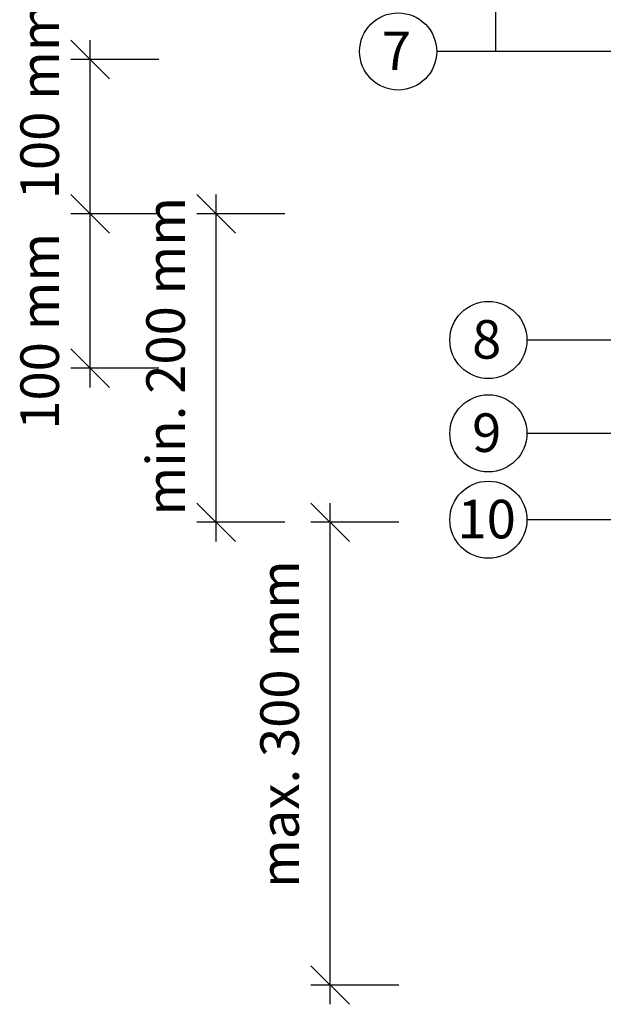
# Model space of a CAD drawing. Extents: x 15197 to 17224, y 736 to 2260.
# Drawn here: x 15376 to 15754, y 1124 to 1763 of the extents above; entities that cross this region are included whole.
import ezdxf
from ezdxf.enums import TextEntityAlignment as Align

# ---------------------------------------------------------------- set-up
doc = ezdxf.new("R2010")
doc.units = 0
doc.header["$MEASUREMENT"] = 0
doc.layers.add('POPISY', color=1, linetype='CONTINUOUS')
doc.styles.get("Standard").update_dxf_attribs({"font": 'TIMES.TTF'})

msp = doc.modelspace()

# ---------------------------------------------------------------- linework, layer by layer
at = {"layer": 'POPISY'}
for p, q in [((15684.17, 2105.01), (15684.17, 1741.96)), ((15408.89, 1749.19), (15433.89, 1724.19)), ((15408.89, 1749.19), (15433.89, 1724.19)), ((15421.39, 1624.19), (15421.39, 1749.19)), ((15465.86, 1736.69), (15408.89, 1736.69)), ((15465.86, 1736.69), (15408.89, 1736.69)), ((15684.17, 1741.96), (15646, 1741.96)), ((15985.79, 1741.96), (15684.17, 1741.96)), ((15408.89, 1649.19), (15433.89, 1624.19)), ((15408.89, 1649.19), (15433.89, 1624.19)), ((15408.89, 1649.19), (15433.89, 1624.19)), ((15408.89, 1649.19), (15433.89, 1624.19)), ((15421.39, 1524.19), (15421.39, 1649.19)), ((15490.52, 1649.19), (15515.52, 1624.19)), ((15503.02, 1424.19), (15503.02, 1649.19)), ((15465.86, 1636.69), (15408.89, 1636.69)), ((15465.86, 1636.69), (15408.89, 1636.69)), ((15465.86, 1636.69), (15408.89, 1636.69)), ((15465.86, 1636.69), (15408.89, 1636.69)), ((15547.5, 1636.69), (15490.52, 1636.69)), ((15777.53, 1554.88), (15704.52, 1554.88)), ((15408.89, 1549.19), (15433.89, 1524.19)), ((15408.89, 1549.19), (15433.89, 1524.19)), ((15465.86, 1536.69), (15408.89, 1536.69)), ((15465.86, 1536.69), (15408.89, 1536.69)), ((15834.67, 1494.37), (15704.52, 1494.37)), ((15490.52, 1449.19), (15515.52, 1424.19)), ((15490.52, 1449.19), (15515.52, 1424.19)), ((15564.45, 1449.19), (15589.45, 1424.19)), ((15576.95, 1124.19), (15576.95, 1449.19)), ((15547.5, 1436.69), (15490.52, 1436.69)), ((15621.42, 1436.69), (15564.45, 1436.69)), ((15768.71, 1438.34), (15704.52, 1438.34)), ((15564.45, 1149.19), (15589.45, 1124.19)), ((15564.45, 1149.19), (15589.45, 1124.19)), ((15621.42, 1136.69), (15564.45, 1136.69))]:
    msp.add_line(p, q, dxfattribs=at)
for centre in [(15621, 1741.96), (15679.52, 1554.88), (15679.52, 1494.37), (15679.52, 1438.34)]:
    msp.add_circle(centre, 25, dxfattribs=at)

# ---------------------------------------------------------------- texts
for s, p in [('100 mm', (15401.09, 1646.16)), ('min. 200 mm', (15482.73, 1441.12)), ('100 mm', (15401.09, 1496.73)), ('max. 300 mm', (15556.65, 1199.61))]:
    msp.add_text(s, height=25, rotation=90, dxfattribs=at).set_placement(p)
for s, p in [('7', (15619.9, 1729.89)), ('8', (15678.41, 1542.81)), ('9', (15678.41, 1482.3)), ('10', (15678.41, 1426.27))]:
    msp.add_text(s, height=25, dxfattribs=at).set_placement(p, align=Align.CENTER)

doc.saveas('drawing.dxf')
